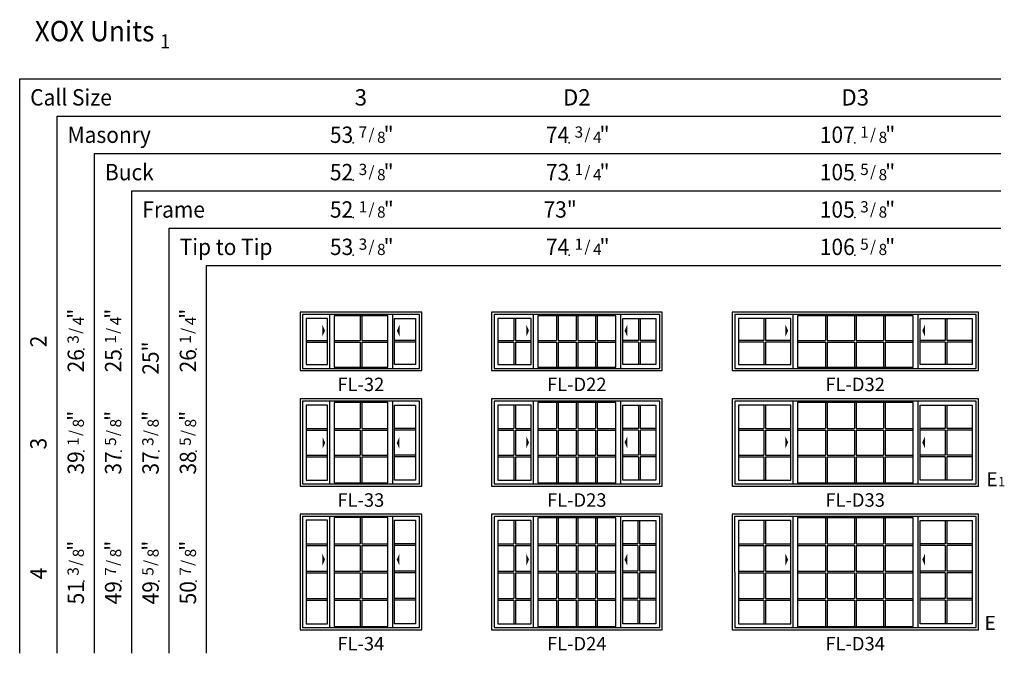
# Model space of a CAD drawing. Units: inches. Extents: x 26 to 1477, y 16 to 1028.
# Drawn here: x 1056 to 1477, y 16 to 287 of the extents above; entities that cross this region are included whole.
import ezdxf
from ezdxf.enums import TextEntityAlignment as Align

# ---------------------------------------------------------------- set-up
doc = ezdxf.new("R2010")
doc.units = ezdxf.units.IN
doc.header["$MEASUREMENT"] = 0
for name, color, linetype in [('ZP-ANNO-IDEN', 80, 'Continuous'), ('ZP-ELEV-FROS', 24, 'Continuous'), ('ZP-ELEV-GDLN', 90, 'Continuous'), ('ZP-ELEV-GLAS-VISB', 175, 'Continuous'), ('ZP-ELEV-GRLT', 83, 'Continuous'), ('ZP-ELEV-SAOS', 52, 'Continuous'), ('ZP-ELEV-SYBL', 20, 'Continuous'), ('ZP-ELEV-TEXT', 255, 'Continuous')]:
    doc.layers.add(name, color=color, linetype=linetype)
doc.layers.add('ZP-ANNO-NPLT', color=7, linetype='Continuous', plot=False)
doc.styles.get("Standard").update_dxf_attribs({"font": 'arial.ttf'})

# ---------------------------------------------------------------- blocks, each defined once
blk = doc.blocks.new('NG Elev Symbol Fraction 3-8')
at = {"layer": 'ZP-ANNO-NPLT'}
blk.add_point((0, 0), dxfattribs=at)
at = {"layer": 'ZP-ELEV-TEXT'}
for s, height, p in [('3', 0.05, (0.0623, 0.0234)), ('/', 0.05, (0.0949, 0.0143)), ('8', 0.05, (0.1443, 0)), ('"', 0.07, (0.1805, 0.0026))]:
    blk.add_text(s, height=height, dxfattribs=at).set_placement(p, align=Align.RIGHT)
blk = doc.blocks.new('NG Elev Symbol Fraction 5-8')
at = {"layer": 'ZP-ANNO-NPLT'}
blk.add_point((0, 0), dxfattribs=at)
at = {"layer": 'ZP-ELEV-TEXT'}
for s, height, p in [('5', 0.05, (0.0623, 0.0234)), ('/', 0.05, (0.0949, 0.0143)), ('8', 0.05, (0.1443, 0)), ('"', 0.07, (0.1805, 0.0026))]:
    blk.add_text(s, height=height, dxfattribs=at).set_placement(p, align=Align.RIGHT)
blk = doc.blocks.new('NG Elev Symbol Fraction 1-8')
at = {"layer": 'ZP-ANNO-NPLT'}
blk.add_point((0, 0), dxfattribs=at)
at = {"layer": 'ZP-ELEV-TEXT'}
for s, height, p in [('1', 0.05, (0.0623, 0.0234)), ('/', 0.05, (0.0949, 0.0143)), ('8', 0.05, (0.1443, 0)), ('"', 0.07, (0.181, 0.0026))]:
    blk.add_text(s, height=height, dxfattribs=at).set_placement(p, align=Align.RIGHT)
blk = doc.blocks.new('NG Elev Symbol Fraction 1-4')
at = {"layer": 'ZP-ANNO-NPLT'}
blk.add_point((0, 0), dxfattribs=at)
at = {"layer": 'ZP-ELEV-TEXT'}
for s, height, p in [('1', 0.05, (0.0623, 0.0234)), ('/', 0.05, (0.0949, 0.0143)), ('4', 0.05, (0.1443, 0)), ('"', 0.07, (0.1805, 0.0026))]:
    blk.add_text(s, height=height, dxfattribs=at).set_placement(p, align=Align.RIGHT)
blk = doc.blocks.new('NG Elev Symbol Fraction 3-4')
at = {"layer": 'ZP-ANNO-NPLT'}
blk.add_point((0, 0), dxfattribs=at)
at = {"layer": 'ZP-ELEV-TEXT'}
for s, height, p in [('3', 0.05, (0.0623, 0.0234)), ('/', 0.05, (0.0949, 0.0143)), ('4', 0.05, (0.1443, 0)), ('"', 0.07, (0.1805, 0.0026))]:
    blk.add_text(s, height=height, dxfattribs=at).set_placement(p, align=Align.RIGHT)
blk = doc.blocks.new('NG Elev Symbol Fraction 7-8')
at = {"layer": 'ZP-ANNO-NPLT'}
blk.add_point((0, 0), dxfattribs=at)
at = {"layer": 'ZP-ELEV-TEXT'}
for s, height, p in [('7', 0.05, (0.0623, 0.0234)), ('/', 0.05, (0.0949, 0.0143)), ('8', 0.05, (0.1443, 0)), ('"', 0.07, (0.1805, 0.0026))]:
    blk.add_text(s, height=height, dxfattribs=at).set_placement(p, align=Align.RIGHT)
blk = doc.blocks.new('NG Elev Egress Symbol E')
at = {"layer": 'ZP-ANNO-NPLT'}
blk.add_point((0, 0), dxfattribs=at)
at = {"layer": 'ZP-ANNO-IDEN'}
blk.add_text('E', height=0.0625, dxfattribs=at).set_placement((0.0286, 0))
blk = doc.blocks.new('NG Elev Egress Symbol E 1')
at = {"layer": 'ZP-ANNO-NPLT'}
blk.add_point((0, 0), dxfattribs=at)
at = {"layer": 'ZP-ANNO-IDEN'}
for s, height, p in [('E', 0.0625, (0.0869, 0)), ('1', 0.0417, (0.1206, 0))]:
    blk.add_text(s, height=height, dxfattribs=at).set_placement(p, align=Align.RIGHT)
blk = doc.blocks.new('ELV VE 2 11-16 OAW SW XOX FL-32 T')
at = {"layer": 'ZP-ELEV-FROS'}
blk.add_lwpolyline([(52.12, 25), (0, 25), (0, 0), (52.12, 0)], close=True, dxfattribs=at)
at = {"layer": 'ZP-ELEV-GLAS-VISB'}
for points in [[(11.69, 22.34), (2.68, 22.34), (2.68, 2.66), (11.69, 2.66)], [(37.52, 23.54), (14.61, 23.54), (14.61, 1.46), (37.52, 1.46)], [(40.43, 22.34), (49.45, 22.34), (49.45, 2.66), (40.43, 2.66)]]:
    blk.add_lwpolyline(points, close=True, dxfattribs=at)
at = {"layer": 'ZP-ELEV-GRLT'}
for p, q in [((25.71, 23.54), (25.71, 12.85)), ((26.42, 23.54), (26.42, 12.85)), ((2.68, 12.85), (11.69, 12.85)), ((14.61, 12.85), (25.71, 12.85)), ((26.42, 12.85), (37.52, 12.85)), ((49.45, 12.85), (40.43, 12.85)), ((2.68, 12.15), (11.69, 12.15)), ((14.61, 12.15), (25.71, 12.15)), ((25.71, 12.15), (25.71, 1.46)), ((26.42, 12.15), (26.42, 1.46)), ((26.42, 12.15), (37.52, 12.15)), ((49.45, 12.15), (40.43, 12.15))]:
    blk.add_line(p, q, dxfattribs=at)
at = {"layer": 'ZP-ELEV-SAOS'}
for p, q in [((12.58, 24.01), (12.58, 0.99)), ((39.54, 24.01), (39.54, 0.99))]:
    blk.add_line(p, q, dxfattribs=at)
blk.add_lwpolyline([(51.11, 24.01), (1.01, 24.01), (1.01, 0.99), (51.11, 0.99)], close=True, dxfattribs=at)
at = {"layer": 'ZP-ELEV-SYBL'}
for points in [[(10.68, 17.13), (9.55, 19.63), (9.55, 14.64)], [(41.44, 17.13), (42.57, 19.63), (42.57, 14.64)]]:
    blk.add_solid(points, dxfattribs=at)
blk = doc.blocks.new('ELV VE 2 11-16 OAW SW XOX FL-D24 T')
at = {"layer": 'ZP-ELEV-FROS'}
blk.add_lwpolyline([(73, 49.63), (0, 49.63), (0, 0), (73, 0)], close=True, dxfattribs=at)
at = {"layer": 'ZP-ELEV-GLAS-VISB'}
for points in [[(16.91, 46.89), (2.67, 46.89), (2.67, 2.65), (16.91, 2.65)], [(53.18, 48.05), (19.82, 48.05), (19.82, 1.5), (53.18, 1.5)], [(56.09, 46.89), (70.32, 46.89), (70.32, 2.65), (56.09, 2.65)]]:
    blk.add_lwpolyline(points, close=True, dxfattribs=at)
at = {"layer": 'ZP-ELEV-GRLT'}
for p, q in [((9.44, 46.89), (9.44, 36.85)), ((10.15, 46.89), (10.15, 36.85)), ((27.8, 48.05), (27.8, 36.85)), ((28.51, 48.05), (28.51, 36.85)), ((36.15, 48.05), (36.15, 36.85)), ((36.85, 48.05), (36.85, 36.85)), ((44.49, 48.05), (44.49, 36.85)), ((45.2, 48.05), (45.2, 36.85)), ((62.53, 46.89), (62.53, 36.85)), ((63.23, 46.89), (63.23, 36.85)), ((2.68, 36.85), (9.44, 36.85)), ((2.68, 36.15), (9.44, 36.15)), ((9.44, 36.15), (9.44, 25.17)), ((10.15, 36.85), (16.91, 36.85)), ((10.15, 36.15), (16.91, 36.15)), ((10.15, 36.15), (10.15, 25.17)), ((19.82, 36.85), (27.8, 36.85)), ((19.82, 36.15), (27.8, 36.15)), ((27.8, 36.15), (27.8, 25.17)), ((28.51, 36.85), (36.15, 36.85)), ((28.51, 36.15), (28.51, 25.17)), ((28.51, 36.15), (36.15, 36.15)), ((36.15, 36.15), (36.15, 25.17)), ((36.85, 36.85), (44.49, 36.85)), ((36.85, 36.15), (36.85, 25.17)), ((36.85, 36.15), (44.49, 36.15)), ((44.49, 36.15), (44.49, 25.17)), ((45.2, 36.85), (53.18, 36.85)), ((45.2, 36.15), (45.2, 25.17)), ((45.2, 36.15), (53.18, 36.15)), ((62.53, 36.85), (56.09, 36.85)), ((62.53, 36.15), (56.09, 36.15)), ((62.53, 36.15), (62.53, 25.17)), ((70.32, 36.85), (63.23, 36.85)), ((70.32, 36.15), (63.23, 36.15)), ((63.23, 36.15), (63.23, 25.17)), ((2.68, 25.17), (9.44, 25.17)), ((2.68, 24.46), (9.44, 24.46)), ((9.44, 24.46), (9.44, 13.48)), ((10.15, 25.17), (16.91, 25.17)), ((10.15, 24.46), (16.91, 24.46)), ((10.15, 24.46), (10.15, 13.48)), ((19.82, 25.17), (27.8, 25.17)), ((19.82, 24.46), (27.8, 24.46)), ((27.8, 24.46), (27.8, 13.48)), ((28.51, 25.17), (36.15, 25.17)), ((28.51, 24.46), (28.51, 13.48)), ((28.51, 24.46), (36.15, 24.46)), ((36.15, 24.46), (36.15, 13.48)), ((36.85, 25.17), (44.49, 25.17)), ((36.85, 24.46), (36.85, 13.48)), ((36.85, 24.46), (44.49, 24.46)), ((44.49, 24.46), (44.49, 13.48)), ((45.2, 25.17), (53.18, 25.17)), ((45.2, 24.46), (45.2, 13.48)), ((45.2, 24.46), (53.18, 24.46)), ((62.53, 25.17), (56.09, 25.17)), ((62.53, 24.46), (56.09, 24.46)), ((62.53, 24.46), (62.53, 13.48)), ((70.32, 25.17), (63.23, 25.17)), ((70.32, 24.46), (63.23, 24.46)), ((63.23, 24.46), (63.23, 13.48)), ((2.68, 13.48), (9.44, 13.48)), ((2.68, 12.77), (9.44, 12.77)), ((9.44, 12.77), (9.44, 2.65)), ((10.15, 13.48), (16.91, 13.48)), ((10.15, 12.77), (16.91, 12.77)), ((10.15, 12.77), (10.15, 2.65)), ((19.82, 13.48), (27.8, 13.48)), ((19.82, 12.77), (27.8, 12.77)), ((27.8, 12.77), (27.8, 1.5)), ((28.51, 13.48), (36.15, 13.48)), ((28.51, 12.77), (28.51, 1.5)), ((28.51, 12.77), (36.15, 12.77)), ((36.15, 12.77), (36.15, 1.5)), ((36.85, 13.48), (44.49, 13.48)), ((36.85, 12.77), (36.85, 1.5)), ((36.85, 12.77), (44.49, 12.77)), ((44.49, 12.77), (44.49, 1.5)), ((45.2, 13.48), (53.18, 13.48)), ((45.2, 12.77), (45.2, 1.5)), ((45.2, 12.77), (53.18, 12.77)), ((62.53, 13.48), (56.09, 13.48)), ((62.53, 12.77), (56.09, 12.77)), ((62.53, 12.77), (62.53, 2.65)), ((70.32, 13.48), (63.23, 13.48)), ((70.32, 12.77), (63.23, 12.77)), ((63.23, 12.77), (63.23, 2.65))]:
    blk.add_line(p, q, dxfattribs=at)
at = {"layer": 'ZP-ELEV-SAOS'}
for p, q in [((17.8, 48.63), (17.8, 0.99)), ((55.2, 48.63), (55.2, 0.99))]:
    blk.add_line(p, q, dxfattribs=at)
blk.add_lwpolyline([(71.99, 48.63), (1.01, 48.63), (1.01, 0.99), (71.99, 0.99)], close=True, dxfattribs=at)
at = {"layer": 'ZP-ELEV-SYBL'}
for points in [[(15.99, 30.11), (14.87, 32.61), (14.87, 27.61)], [(56.89, 30.11), (58.02, 32.61), (58.02, 27.61)]]:
    blk.add_solid(points, dxfattribs=at)
blk = doc.blocks.new('ELV VE 2 11-16 OAW SW XOX FL-34 T')
at = {"layer": 'ZP-ELEV-FROS'}
blk.add_lwpolyline([(52.12, 49.63), (0, 49.63), (0, 0), (52.12, 0)], close=True, dxfattribs=at)
at = {"layer": 'ZP-ELEV-GLAS-VISB'}
for points in [[(11.69, 46.97), (2.68, 46.97), (2.68, 2.66), (11.69, 2.66)], [(37.52, 48.16), (14.61, 48.16), (14.61, 1.46), (37.52, 1.46)], [(40.43, 46.97), (49.45, 46.97), (49.45, 2.66), (40.43, 2.66)]]:
    blk.add_lwpolyline(points, close=True, dxfattribs=at)
at = {"layer": 'ZP-ELEV-GRLT'}
for p, q in [((25.71, 48.16), (25.71, 36.85)), ((26.42, 48.16), (26.42, 36.85)), ((2.68, 36.85), (11.69, 36.85)), ((2.68, 36.15), (11.69, 36.15)), ((14.61, 36.85), (25.71, 36.85)), ((14.61, 36.15), (25.71, 36.15)), ((25.71, 36.15), (25.71, 25.17)), ((26.42, 36.85), (37.52, 36.85)), ((26.42, 36.15), (26.42, 25.17)), ((26.42, 36.15), (37.52, 36.15)), ((49.37, 36.85), (40.43, 36.85)), ((49.37, 36.15), (40.43, 36.15)), ((2.68, 25.17), (11.69, 25.17)), ((2.68, 24.46), (11.69, 24.46)), ((14.61, 25.17), (25.71, 25.17)), ((14.61, 24.46), (25.71, 24.46)), ((25.71, 24.46), (25.71, 13.48)), ((26.42, 25.17), (37.52, 25.17)), ((26.42, 24.46), (26.42, 13.48)), ((26.42, 24.46), (37.52, 24.46)), ((49.37, 25.17), (40.43, 25.17)), ((49.37, 24.46), (40.43, 24.46)), ((2.68, 13.48), (11.69, 13.48)), ((2.68, 12.77), (11.69, 12.77)), ((14.61, 13.48), (25.71, 13.48)), ((14.61, 12.77), (25.71, 12.77)), ((25.71, 12.77), (25.71, 1.46)), ((26.42, 13.48), (37.52, 13.48)), ((26.42, 12.77), (26.42, 1.46)), ((26.42, 12.77), (37.52, 12.77)), ((49.37, 13.48), (40.43, 13.48)), ((49.37, 12.77), (40.43, 12.77))]:
    blk.add_line(p, q, dxfattribs=at)
at = {"layer": 'ZP-ELEV-SAOS'}
for p, q in [((12.58, 48.63), (12.58, 0.99)), ((39.54, 48.63), (39.54, 0.99))]:
    blk.add_line(p, q, dxfattribs=at)
blk.add_lwpolyline([(51.11, 48.63), (1.01, 48.63), (1.01, 0.99), (51.11, 0.99)], close=True, dxfattribs=at)
at = {"layer": 'ZP-ELEV-SYBL'}
for points in [[(10.68, 30.11), (9.55, 32.61), (9.55, 27.61)], [(41.37, 30.11), (42.49, 32.61), (42.49, 27.61)]]:
    blk.add_solid(points, dxfattribs=at)
blk = doc.blocks.new('ELV VE 2 11-16 OAW SW XOX FL-D33 T')
at = {"layer": 'ZP-ELEV-FROS'}
blk.add_lwpolyline([(105.38, 37.38), (0, 37.38), (0, 0), (105.38, 0)], close=True, dxfattribs=at)
at = {"layer": 'ZP-ELEV-GLAS-VISB'}
for points in [[(25, 34.66), (2.68, 34.66), (2.68, 2.65), (25, 2.65)], [(77.46, 35.82), (27.92, 35.82), (27.92, 1.5), (77.46, 1.5)], [(80.37, 34.66), (102.7, 34.66), (102.7, 2.65), (80.37, 2.65)]]:
    blk.add_lwpolyline(points, close=True, dxfattribs=at)
at = {"layer": 'ZP-ELEV-GRLT'}
for p, q in [((13.49, 34.66), (13.49, 24.79)), ((14.2, 34.66), (14.2, 24.79)), ((39.94, 35.82), (39.94, 24.79)), ((40.65, 35.82), (40.65, 24.79)), ((52.33, 35.82), (52.33, 24.79)), ((53.04, 35.82), (53.04, 24.79)), ((64.72, 35.82), (64.72, 24.79)), ((65.43, 35.82), (65.43, 24.79)), ((91.18, 34.66), (91.18, 24.79)), ((91.89, 34.66), (91.89, 24.79)), ((2.68, 24.79), (13.49, 24.79)), ((2.68, 24.08), (13.49, 24.08)), ((13.49, 24.08), (13.49, 13.29)), ((14.2, 24.79), (25, 24.79)), ((14.2, 24.08), (14.2, 13.29)), ((14.2, 24.08), (25, 24.08)), ((27.92, 24.79), (39.94, 24.79)), ((27.92, 24.08), (39.94, 24.08)), ((39.94, 24.08), (39.94, 13.29)), ((40.65, 24.79), (52.33, 24.79)), ((40.65, 24.08), (40.65, 13.29)), ((40.65, 24.08), (52.33, 24.08)), ((52.33, 24.08), (52.33, 13.29)), ((53.04, 24.79), (64.72, 24.79)), ((53.04, 24.08), (53.04, 13.29)), ((53.04, 24.08), (64.72, 24.08)), ((64.72, 24.08), (64.72, 13.29)), ((65.43, 24.79), (77.46, 24.79)), ((65.43, 24.08), (65.43, 13.29)), ((65.43, 24.08), (77.46, 24.08)), ((91.18, 24.79), (80.37, 24.79)), ((91.18, 24.08), (80.37, 24.08)), ((91.18, 24.08), (91.18, 13.29)), ((102.7, 24.79), (91.89, 24.79)), ((102.7, 24.08), (91.89, 24.08)), ((91.89, 24.08), (91.89, 13.29)), ((2.68, 13.29), (13.49, 13.29)), ((14.2, 13.29), (25, 13.29)), ((27.92, 13.29), (39.94, 13.29)), ((40.65, 13.29), (52.33, 13.29)), ((53.04, 13.29), (64.72, 13.29)), ((65.43, 13.29), (77.46, 13.29)), ((91.18, 13.29), (80.37, 13.29)), ((102.7, 13.29), (91.89, 13.29)), ((2.68, 12.58), (13.49, 12.58)), ((13.49, 12.58), (13.49, 2.65)), ((14.2, 12.58), (14.2, 2.65)), ((14.2, 12.58), (25, 12.58)), ((27.92, 12.58), (39.94, 12.58)), ((39.94, 12.58), (39.94, 1.5)), ((40.65, 12.58), (40.65, 1.5)), ((40.65, 12.58), (52.33, 12.58)), ((52.33, 12.58), (52.33, 1.5)), ((53.04, 12.58), (53.04, 1.5)), ((53.04, 12.58), (64.72, 12.58)), ((64.72, 12.58), (64.72, 1.5)), ((65.43, 12.58), (65.43, 1.5)), ((65.43, 12.58), (77.46, 12.58)), ((91.18, 12.58), (80.37, 12.58)), ((91.18, 12.58), (91.18, 2.65)), ((102.7, 12.58), (91.89, 12.58)), ((91.89, 12.58), (91.89, 2.65))]:
    blk.add_line(p, q, dxfattribs=at)
at = {"layer": 'ZP-ELEV-SAOS'}
for p, q in [((25.89, 36.38), (25.89, 0.99)), ((79.48, 36.38), (79.48, 0.99))]:
    blk.add_line(p, q, dxfattribs=at)
blk.add_lwpolyline([(104.36, 36.38), (1.02, 36.38), (1.02, 0.99), (104.36, 0.99)], close=True, dxfattribs=at)
at = {"layer": 'ZP-ELEV-SYBL'}
for points in [[(23.89, 18.79), (22.76, 21.29), (22.76, 16.29)], [(81.32, 18.79), (82.44, 21.29), (82.44, 16.29)]]:
    blk.add_solid(points, dxfattribs=at)
blk = doc.blocks.new('ELV VE 2 11-16 OAW SW XOX FL-D23 T')
at = {"layer": 'ZP-ELEV-FROS'}
blk.add_lwpolyline([(73, 37.38), (0, 37.38), (0, 0), (73, 0)], close=True, dxfattribs=at)
at = {"layer": 'ZP-ELEV-GLAS-VISB'}
for points in [[(16.91, 34.66), (2.68, 34.66), (2.68, 2.65), (16.91, 2.65)], [(53.18, 35.82), (19.82, 35.82), (19.82, 1.5), (53.18, 1.5)], [(56.09, 34.66), (70.32, 34.66), (70.32, 2.65), (56.09, 2.65)]]:
    blk.add_lwpolyline(points, close=True, dxfattribs=at)
at = {"layer": 'ZP-ELEV-GRLT'}
for p, q in [((9.44, 34.66), (9.44, 24.79)), ((10.15, 34.66), (10.15, 24.79)), ((27.8, 35.82), (27.8, 24.79)), ((28.51, 35.82), (28.51, 24.79)), ((36.15, 35.82), (36.15, 24.79)), ((36.85, 35.82), (36.85, 24.79)), ((44.49, 35.82), (44.49, 24.79)), ((45.2, 35.82), (45.2, 24.79)), ((62.85, 34.66), (62.85, 24.79)), ((63.56, 34.66), (63.56, 24.79)), ((2.67, 24.79), (9.44, 24.79)), ((2.67, 24.08), (9.44, 24.08)), ((9.44, 24.08), (9.44, 13.29)), ((10.15, 24.79), (16.91, 24.79)), ((10.15, 24.08), (16.91, 24.08)), ((10.15, 24.08), (10.15, 13.29)), ((19.82, 24.79), (27.8, 24.79)), ((19.82, 24.08), (27.8, 24.08)), ((27.8, 24.08), (27.8, 13.29)), ((28.51, 24.79), (36.15, 24.79)), ((28.51, 24.08), (28.51, 13.29)), ((28.51, 24.08), (36.15, 24.08)), ((36.15, 24.08), (36.15, 13.29)), ((36.85, 24.79), (44.49, 24.79)), ((36.85, 24.08), (36.85, 13.29)), ((36.85, 24.08), (44.49, 24.08)), ((44.49, 24.08), (44.49, 13.29)), ((45.2, 24.79), (53.18, 24.79)), ((45.2, 24.08), (45.2, 13.29)), ((45.2, 24.08), (53.18, 24.08)), ((62.85, 24.79), (56.09, 24.79)), ((62.85, 24.08), (56.09, 24.08)), ((62.85, 24.08), (62.85, 13.29)), ((70.32, 24.79), (63.56, 24.79)), ((70.32, 24.08), (63.56, 24.08)), ((63.56, 24.08), (63.56, 13.29)), ((2.67, 13.29), (9.44, 13.29)), ((10.15, 13.29), (16.91, 13.29)), ((19.82, 13.29), (27.8, 13.29)), ((28.51, 13.29), (36.15, 13.29)), ((36.85, 13.29), (44.49, 13.29)), ((45.2, 13.29), (53.18, 13.29)), ((62.85, 13.29), (56.09, 13.29)), ((70.32, 13.29), (63.56, 13.29)), ((2.67, 12.58), (9.44, 12.58)), ((9.44, 12.58), (9.44, 2.65)), ((10.15, 12.58), (16.91, 12.58)), ((10.15, 12.58), (10.15, 2.65)), ((19.82, 12.58), (27.8, 12.58)), ((27.8, 12.58), (27.8, 1.5)), ((28.51, 12.58), (28.51, 1.5)), ((28.51, 12.58), (36.15, 12.58)), ((36.15, 12.58), (36.15, 1.5)), ((36.85, 12.58), (36.85, 1.5)), ((36.85, 12.58), (44.49, 12.58)), ((44.49, 12.58), (44.49, 1.5)), ((45.2, 12.58), (45.2, 1.5)), ((45.2, 12.58), (53.18, 12.58)), ((62.85, 12.58), (56.09, 12.58)), ((62.85, 12.58), (62.85, 2.65)), ((70.32, 12.58), (63.56, 12.58)), ((63.56, 12.58), (63.56, 2.65))]:
    blk.add_line(p, q, dxfattribs=at)
at = {"layer": 'ZP-ELEV-SAOS'}
for p, q in [((17.8, 36.38), (17.8, 0.99)), ((55.2, 36.38), (55.2, 0.99))]:
    blk.add_line(p, q, dxfattribs=at)
blk.add_lwpolyline([(71.99, 36.38), (1.01, 36.38), (1.01, 0.99), (71.99, 0.99)], close=True, dxfattribs=at)
at = {"layer": 'ZP-ELEV-SYBL'}
for points in [[(15.99, 18.79), (14.87, 21.29), (14.87, 16.29)], [(56.89, 18.79), (58.02, 21.29), (58.02, 16.29)]]:
    blk.add_solid(points, dxfattribs=at)
blk = doc.blocks.new('ELV VE 2 11-16 OAW SW XOX FL-33 T')
at = {"layer": 'ZP-ELEV-FROS'}
blk.add_lwpolyline([(52.12, 37.38), (0, 37.38), (0, 0), (52.12, 0)], close=True, dxfattribs=at)
at = {"layer": 'ZP-ELEV-GLAS-VISB'}
for points in [[(11.69, 34.72), (2.68, 34.72), (2.68, 2.66), (11.69, 2.66)], [(37.52, 35.91), (14.61, 35.91), (14.61, 1.46), (37.52, 1.46)], [(40.43, 34.72), (49.45, 34.72), (49.45, 2.66), (40.43, 2.66)]]:
    blk.add_lwpolyline(points, close=True, dxfattribs=at)
at = {"layer": 'ZP-ELEV-GRLT'}
for p, q in [((25.71, 35.91), (25.71, 24.79)), ((26.42, 35.91), (26.42, 24.79)), ((2.68, 24.79), (11.69, 24.79)), ((2.68, 24.08), (11.69, 24.08)), ((14.61, 24.79), (25.71, 24.79)), ((14.61, 24.08), (25.71, 24.08)), ((25.71, 24.08), (25.71, 13.29)), ((26.42, 24.79), (37.52, 24.79)), ((26.42, 24.08), (37.52, 24.08)), ((26.42, 24.08), (26.42, 13.29)), ((49.45, 24.79), (40.43, 24.79)), ((49.45, 24.08), (40.43, 24.08)), ((2.68, 13.29), (11.69, 13.29)), ((14.61, 13.29), (25.71, 13.29)), ((26.42, 13.29), (37.52, 13.29)), ((49.45, 13.29), (40.43, 13.29)), ((2.68, 12.58), (11.69, 12.58)), ((14.61, 12.58), (25.71, 12.58)), ((25.71, 12.58), (25.71, 1.46)), ((26.42, 12.58), (37.52, 12.58)), ((26.42, 12.58), (26.42, 1.46)), ((49.45, 12.58), (40.43, 12.58))]:
    blk.add_line(p, q, dxfattribs=at)
at = {"layer": 'ZP-ELEV-SAOS'}
for p, q in [((12.58, 36.38), (12.58, 0.99)), ((39.54, 36.38), (39.54, 0.99))]:
    blk.add_line(p, q, dxfattribs=at)
blk.add_lwpolyline([(51.11, 36.38), (1.01, 36.38), (1.01, 0.99), (51.11, 0.99)], close=True, dxfattribs=at)
at = {"layer": 'ZP-ELEV-SYBL'}
for points in [[(10.76, 18.56), (9.64, 21.05), (9.64, 16.06)], [(41.37, 18.56), (42.49, 21.05), (42.49, 16.06)]]:
    blk.add_solid(points, dxfattribs=at)
blk = doc.blocks.new('ELV VE 2 11-16 OAW SW XOX FL-D32 T')
at = {"layer": 'ZP-ELEV-FROS'}
blk.add_lwpolyline([(105.38, 25), (0, 25), (0, 0), (105.38, 0)], close=True, dxfattribs=at)
at = {"layer": 'ZP-ELEV-GLAS-VISB'}
for points in [[(25, 22.34), (2.68, 22.34), (2.68, 2.66), (25, 2.66)], [(77.46, 23.54), (27.92, 23.54), (27.92, 1.46), (77.46, 1.46)], [(80.37, 22.34), (102.7, 22.34), (102.7, 2.66), (80.37, 2.66)]]:
    blk.add_lwpolyline(points, close=True, dxfattribs=at)
at = {"layer": 'ZP-ELEV-GRLT'}
for p, q in [((13.49, 22.34), (13.49, 12.85)), ((14.2, 22.34), (14.2, 12.85)), ((39.94, 23.54), (39.94, 12.85)), ((40.65, 23.54), (40.65, 12.85)), ((52.33, 23.54), (52.33, 12.85)), ((53.04, 23.54), (53.04, 12.85)), ((64.72, 23.54), (64.72, 12.85)), ((65.43, 23.54), (65.43, 12.85)), ((91.18, 22.34), (91.18, 12.85)), ((91.89, 22.34), (91.89, 12.85)), ((13.49, 12.85), (2.68, 12.85)), ((25, 12.85), (14.2, 12.85)), ((27.92, 12.85), (39.94, 12.85)), ((40.65, 12.85), (52.33, 12.85)), ((53.04, 12.85), (64.72, 12.85)), ((65.43, 12.85), (77.46, 12.85)), ((91.18, 12.85), (80.37, 12.85)), ((102.7, 12.85), (91.89, 12.85)), ((13.49, 12.15), (2.68, 12.15)), ((13.49, 12.15), (13.49, 2.66)), ((25, 12.15), (14.2, 12.15)), ((14.2, 12.15), (14.2, 2.66)), ((27.92, 12.15), (39.94, 12.15)), ((39.94, 12.15), (39.94, 1.46)), ((40.65, 12.15), (40.65, 1.46)), ((40.65, 12.15), (52.33, 12.15)), ((52.33, 12.15), (52.33, 1.46)), ((53.04, 12.15), (53.04, 1.46)), ((53.04, 12.15), (64.72, 12.15)), ((64.72, 12.15), (64.72, 1.46)), ((65.43, 12.15), (65.43, 1.46)), ((65.43, 12.15), (77.46, 12.15)), ((91.18, 12.15), (80.37, 12.15)), ((91.18, 12.15), (91.18, 2.66)), ((102.7, 12.15), (91.89, 12.15)), ((91.89, 12.15), (91.89, 2.66))]:
    blk.add_line(p, q, dxfattribs=at)
at = {"layer": 'ZP-ELEV-SAOS'}
for p, q in [((25.89, 24.01), (25.89, 0.99)), ((79.48, 24.01), (79.48, 0.99))]:
    blk.add_line(p, q, dxfattribs=at)
blk.add_lwpolyline([(104.36, 24.01), (1.02, 24.01), (1.02, 0.99), (104.36, 0.99)], close=True, dxfattribs=at)
at = {"layer": 'ZP-ELEV-SYBL'}
for points in [[(23.89, 17.13), (22.76, 19.63), (22.76, 14.64)], [(81.32, 17.13), (82.44, 19.63), (82.44, 14.64)]]:
    blk.add_solid(points, dxfattribs=at)
blk = doc.blocks.new('ELV VE 2 11-16 OAW SW XOX FL-D22 T')
at = {"layer": 'ZP-ELEV-FROS'}
blk.add_lwpolyline([(73, 25), (0, 25), (0, 0), (73, 0)], close=True, dxfattribs=at)
at = {"layer": 'ZP-ELEV-GLAS-VISB'}
for points in [[(16.91, 22.34), (2.68, 22.34), (2.68, 2.66), (16.91, 2.66)], [(53.18, 23.54), (19.82, 23.54), (19.82, 1.46), (53.18, 1.46)], [(56.09, 22.34), (70.32, 22.34), (70.32, 2.66), (56.09, 2.66)]]:
    blk.add_lwpolyline(points, close=True, dxfattribs=at)
at = {"layer": 'ZP-ELEV-GRLT'}
for p, q in [((9.44, 22.34), (9.44, 12.85)), ((10.15, 22.34), (10.15, 12.85)), ((27.8, 23.54), (27.8, 12.85)), ((28.51, 23.54), (28.51, 12.85)), ((36.15, 23.54), (36.15, 12.85)), ((36.85, 23.54), (36.85, 12.85)), ((44.49, 23.54), (44.49, 12.85)), ((45.2, 23.54), (45.2, 12.85)), ((62.85, 22.34), (62.85, 12.85)), ((63.56, 22.34), (63.56, 12.85)), ((2.68, 12.85), (9.44, 12.85)), ((10.15, 12.85), (16.91, 12.85)), ((19.82, 12.85), (27.8, 12.85)), ((28.51, 12.85), (36.15, 12.85)), ((36.85, 12.85), (44.49, 12.85)), ((45.2, 12.85), (53.18, 12.85)), ((62.85, 12.85), (56.09, 12.85)), ((70.32, 12.85), (63.56, 12.85)), ((2.68, 12.15), (9.44, 12.15)), ((9.44, 12.15), (9.44, 2.66)), ((10.15, 12.15), (16.91, 12.15)), ((10.15, 12.15), (10.15, 2.66)), ((19.82, 12.15), (27.8, 12.15)), ((27.8, 12.15), (27.8, 1.46)), ((28.51, 12.15), (28.51, 1.46)), ((28.51, 12.15), (36.15, 12.15)), ((36.15, 12.15), (36.15, 1.46)), ((36.85, 12.15), (36.85, 1.46)), ((36.85, 12.15), (44.49, 12.15)), ((44.49, 12.15), (44.49, 1.46)), ((45.2, 12.15), (45.2, 1.46)), ((45.2, 12.15), (53.18, 12.15)), ((62.85, 12.15), (56.09, 12.15)), ((62.85, 12.15), (62.85, 2.66)), ((70.32, 12.15), (63.56, 12.15)), ((63.56, 12.15), (63.56, 2.66))]:
    blk.add_line(p, q, dxfattribs=at)
at = {"layer": 'ZP-ELEV-SAOS'}
for p, q in [((17.8, 24.01), (17.8, 0.99)), ((55.2, 24.01), (55.2, 0.99))]:
    blk.add_line(p, q, dxfattribs=at)
blk.add_lwpolyline([(71.99, 24.01), (1.01, 24.01), (1.01, 0.99), (71.99, 0.99)], close=True, dxfattribs=at)
at = {"layer": 'ZP-ELEV-SYBL'}
for points in [[(15.99, 17.13), (14.87, 19.63), (14.87, 14.64)], [(56.89, 17.13), (58.02, 19.63), (58.02, 14.64)]]:
    blk.add_solid(points, dxfattribs=at)
blk = doc.blocks.new('ELV VE 2 11-16 OAW SW XOX FL-D34 T')
at = {"layer": 'ZP-ELEV-FROS'}
blk.add_lwpolyline([(105.38, 49.63), (0, 49.63), (0, 0), (105.38, 0)], close=True, dxfattribs=at)
at = {"layer": 'ZP-ELEV-GLAS-VISB'}
for points in [[(25, 46.89), (2.68, 46.89), (2.68, 2.65), (25, 2.65)], [(77.46, 48.05), (27.92, 48.05), (27.92, 1.5), (77.46, 1.5)], [(80.37, 46.89), (102.7, 46.89), (102.7, 2.65), (80.37, 2.65)]]:
    blk.add_lwpolyline(points, close=True, dxfattribs=at)
at = {"layer": 'ZP-ELEV-GRLT'}
for p, q in [((13.49, 46.89), (13.49, 36.85)), ((14.2, 46.89), (14.2, 36.85)), ((39.94, 48.05), (39.94, 36.85)), ((40.65, 48.05), (40.65, 36.85)), ((52.33, 48.05), (52.33, 36.85)), ((53.04, 48.05), (53.04, 36.85)), ((64.72, 48.05), (64.72, 36.85)), ((65.43, 48.05), (65.43, 36.85)), ((91.18, 46.89), (91.18, 36.85)), ((91.89, 46.89), (91.89, 36.85)), ((2.68, 36.85), (13.49, 36.85)), ((2.68, 36.15), (13.49, 36.15)), ((13.49, 36.15), (13.49, 25.17)), ((14.2, 36.85), (25, 36.85)), ((14.2, 36.15), (25, 36.15)), ((14.2, 36.15), (14.2, 25.17)), ((27.92, 36.85), (39.94, 36.85)), ((27.92, 36.15), (39.94, 36.15)), ((39.94, 36.15), (39.94, 25.17)), ((40.65, 36.85), (52.33, 36.85)), ((40.65, 36.15), (40.65, 25.17)), ((40.65, 36.15), (52.33, 36.15)), ((52.33, 36.15), (52.33, 25.17)), ((53.04, 36.85), (64.72, 36.85)), ((53.04, 36.15), (53.04, 25.17)), ((53.04, 36.15), (64.72, 36.15)), ((64.72, 36.15), (64.72, 25.17)), ((65.43, 36.85), (77.46, 36.85)), ((65.43, 36.15), (65.43, 25.17)), ((65.43, 36.15), (77.46, 36.15)), ((91.18, 36.85), (80.37, 36.85)), ((91.18, 36.15), (80.37, 36.15)), ((91.18, 36.15), (91.18, 25.17)), ((102.7, 36.85), (91.89, 36.85)), ((102.7, 36.15), (91.89, 36.15)), ((91.89, 36.15), (91.89, 25.17)), ((2.68, 25.17), (13.49, 25.17)), ((2.68, 24.46), (13.49, 24.46)), ((13.49, 24.46), (13.49, 13.48)), ((14.2, 25.17), (25, 25.17)), ((14.2, 24.46), (25, 24.46)), ((14.2, 24.46), (14.2, 13.48)), ((27.92, 25.17), (39.94, 25.17)), ((27.92, 24.46), (39.94, 24.46)), ((39.94, 24.46), (39.94, 13.48)), ((40.65, 25.17), (52.33, 25.17)), ((40.65, 24.46), (40.65, 13.48)), ((40.65, 24.46), (52.33, 24.46)), ((52.33, 24.46), (52.33, 13.48)), ((53.04, 25.17), (64.72, 25.17)), ((53.04, 24.46), (53.04, 13.48)), ((53.04, 24.46), (64.72, 24.46)), ((64.72, 24.46), (64.72, 13.48)), ((65.43, 25.17), (77.46, 25.17)), ((65.43, 24.46), (65.43, 13.48)), ((65.43, 24.46), (77.46, 24.46)), ((91.18, 25.17), (80.37, 25.17)), ((91.18, 24.46), (80.37, 24.46)), ((91.18, 24.46), (91.18, 13.48)), ((102.7, 25.17), (91.89, 25.17)), ((102.7, 24.46), (91.89, 24.46)), ((91.89, 24.46), (91.89, 13.48)), ((2.68, 13.48), (13.49, 13.48)), ((2.68, 12.77), (13.49, 12.77)), ((13.49, 12.77), (13.49, 2.65)), ((14.2, 13.48), (25, 13.48)), ((14.2, 12.77), (25, 12.77)), ((14.2, 12.77), (14.2, 2.65)), ((27.92, 13.48), (39.94, 13.48)), ((27.92, 12.77), (39.94, 12.77)), ((39.94, 12.77), (39.94, 1.5)), ((40.65, 13.48), (52.33, 13.48)), ((40.65, 12.77), (40.65, 1.5)), ((40.65, 12.77), (52.33, 12.77)), ((52.33, 12.77), (52.33, 1.5)), ((53.04, 13.48), (64.72, 13.48)), ((53.04, 12.77), (53.04, 1.5)), ((53.04, 12.77), (64.72, 12.77)), ((64.72, 12.77), (64.72, 1.5)), ((65.43, 13.48), (77.46, 13.48)), ((65.43, 12.77), (65.43, 1.5)), ((65.43, 12.77), (77.46, 12.77)), ((91.18, 13.48), (80.37, 13.48)), ((91.18, 12.77), (80.37, 12.77)), ((91.18, 12.77), (91.18, 2.65)), ((102.7, 13.48), (91.89, 13.48)), ((102.7, 12.77), (91.89, 12.77)), ((91.89, 12.77), (91.89, 2.65))]:
    blk.add_line(p, q, dxfattribs=at)
at = {"layer": 'ZP-ELEV-SAOS'}
for p, q in [((25.89, 48.63), (25.89, 0.99)), ((79.48, 48.63), (79.48, 0.99))]:
    blk.add_line(p, q, dxfattribs=at)
blk.add_lwpolyline([(104.36, 48.63), (0.9, 48.63), (1.02, 0.99), (104.36, 0.99)], close=True, dxfattribs=at)
at = {"layer": 'ZP-ELEV-SYBL'}
for points in [[(23.89, 30.11), (22.76, 32.61), (22.76, 27.61)], [(81.32, 30.11), (82.44, 32.61), (82.44, 27.61)]]:
    blk.add_solid(points, dxfattribs=at)

msp = doc.modelspace()

# ---------------------------------------------------------------- linework, layer by layer
at = {"layer": 'ZP-ELEV-GDLN'}
for p, q in [((1056, 16), (1056, 262)), ((1056, 262), (1476, 262)), ((1072, 16), (1072, 246)), ((1072, 246), (1476, 246)), ((1088, 16), (1088, 230)), ((1088, 230), (1476, 230)), ((1104, 214), (1476, 214)), ((1104, 16), (1104, 214)), ((1120, 16), (1120, 198)), ((1120, 198), (1476, 198)), ((1136, 16), (1136, 182)), ((1136, 182), (1476, 182))]:
    msp.add_line(p, q, dxfattribs=at)

# ---------------------------------------------------------------- block references
at = {"xscale": 96, "yscale": 96, "zscale": 96}
for name, p in [('NG Elev Symbol Fraction 7-8', (1198.75, 234.5)), ('NG Elev Symbol Fraction 3-4', (1291.17, 234.5)), ('NG Elev Symbol Fraction 1-8', (1413.41, 234.5)), ('NG Elev Symbol Fraction 3-8', (1198.75, 218.5)), ('NG Elev Symbol Fraction 1-4', (1291.17, 218.5)), ('NG Elev Symbol Fraction 5-8', (1413.41, 218.5)), ('NG Elev Symbol Fraction 1-8', (1198.75, 202.5)), ('NG Elev Symbol Fraction 3-8', (1413.41, 202.5)), ('NG Elev Symbol Fraction 3-8', (1198.75, 186.5)), ('NG Elev Symbol Fraction 1-4', (1291.17, 186.5)), ('NG Elev Symbol Fraction 5-8', (1413.41, 186.5)), ('NG Elev Egress Symbol E 1', (1466.21, 87.5)), ('NG Elev Egress Symbol E', (1466.21, 26))]:
    msp.add_blockref(name, p, dxfattribs=at)
at = {"xscale": 96, "yscale": 96, "zscale": 96, "rotation": 90}
for name, p in [('NG Elev Symbol Fraction 3-4', (1083.5, 146.22)), ('NG Elev Symbol Fraction 1-4', (1099.5, 146.22)), ('NG Elev Symbol Fraction 1-4', (1131.5, 146.22)), ('NG Elev Symbol Fraction 1-8', (1083.5, 102.48)), ('NG Elev Symbol Fraction 5-8', (1099.5, 102.48)), ('NG Elev Symbol Fraction 3-8', (1115.5, 102.48)), ('NG Elev Symbol Fraction 5-8', (1131.5, 102.48)), ('NG Elev Symbol Fraction 3-8', (1083.5, 46.9)), ('NG Elev Symbol Fraction 7-8', (1099.5, 46.9)), ('NG Elev Symbol Fraction 5-8', (1115.5, 46.9)), ('NG Elev Symbol Fraction 7-8', (1131.5, 46.9))]:
    msp.add_blockref(name, p, dxfattribs=at)
for name, p in [('ELV VE 2 11-16 OAW SW XOX FL-32 T', (1176, 137)), ('ELV VE 2 11-16 OAW SW XOX FL-D22 T', (1258, 137)), ('ELV VE 2 11-16 OAW SW XOX FL-D32 T', (1361, 137)), ('ELV VE 2 11-16 OAW SW XOX FL-33 T', (1176, 87.5)), ('ELV VE 2 11-16 OAW SW XOX FL-D23 T', (1258, 87.5)), ('ELV VE 2 11-16 OAW SW XOX FL-D33 T', (1361, 87.5)), ('ELV VE 2 11-16 OAW SW XOX FL-34 T', (1176, 26)), ('ELV VE 2 11-16 OAW SW XOX FL-D24 T', (1258, 26)), ('ELV VE 2 11-16 OAW SW XOX FL-D34 T', (1361, 26))]:
    msp.add_blockref(name, p)

# ---------------------------------------------------------------- texts
at = {"layer": 'ZP-ELEV-TEXT', "width": 0.94}
for s, height, p in [('XOX Units', 8.75, (1113.64, 278)), ('53', 7, (1198.75, 234.5)), ('74', 7, (1291.17, 234.5)), ('107', 7, (1413.41, 234.5)), ('52', 7, (1198.75, 218.5)), ('73', 7, (1291.17, 218.5)), ('105', 7, (1413.41, 218.5)), ('52', 7, (1198.75, 202.5)), ('73"', 7, (1294.43, 202.5)), ('105', 7, (1413.41, 202.5)), ('53', 7, (1198.75, 186.5)), ('74', 7, (1291.18, 186.5)), ('106', 7, (1413.41, 186.5))]:
    msp.add_text(s, height=height, dxfattribs=at).set_placement(p, align=Align.RIGHT)
for s, height, p in [('1', 6, (1116.12, 275)), ('Call Size', 7, (1060.5, 250.5)), ('Masonry', 7, (1076.5, 234.5)), ('Buck', 7, (1092.5, 218.5)), ('Frame', 7, (1108.5, 202.5)), ('Tip to Tip', 7, (1124.5, 186.5))]:
    msp.add_text(s, height=height, dxfattribs=at).set_placement(p)
at = {"layer": 'ZP-ELEV-TEXT'}
for s, p in [('3', (1202.02, 254)), ('D2', (1294.44, 254)), ('D3', (1413.6, 254))]:
    msp.add_text(s, height=7, dxfattribs=at).set_placement(p, align=Align.MIDDLE_CENTER)
at = {"layer": 'ZP-ELEV-TEXT', "width": 0.94}
for s, p in [('2', (1064, 149.5)), ('3', (1064, 105.75)), ('4', (1064, 50.17))]:
    msp.add_text(s, height=7, rotation=90, dxfattribs=at).set_placement(p, align=Align.MIDDLE_CENTER)
for s, p in [('25"', (1115.5, 149.49)), ('26', (1083.5, 146.22)), ('25', (1099.5, 146.22)), ('26', (1131.5, 146.22)), ('39', (1083.5, 102.48)), ('37', (1099.5, 102.48)), ('37', (1115.5, 102.48)), ('38', (1131.5, 102.48)), ('49', (1099.5, 46.9)), ('49', (1115.5, 46.9)), ('50', (1131.5, 46.9)), ('51', (1083.5, 46.9))]:
    msp.add_text(s, height=7, rotation=90, dxfattribs=at).set_placement(p, align=Align.RIGHT)
at = {"layer": 'ZP-ELEV-TEXT', "char_height": 5.76, "width": 33.8894, "attachment_point": 2}
for s, insert in [('FL-32', (1202.02, 134)), ('FL-D22', (1294.44, 134)), ('FL-D32', (1413.6, 134)), ('FL-33', (1202.02, 84.5)), ('FL-D23', (1294.44, 84.5)), ('FL-D33', (1413.6, 84.5)), ('FL-34', (1202.02, 23)), ('FL-D24', (1294.44, 23)), ('FL-D34', (1413.6, 23))]:
    msp.add_mtext(s, dxfattribs=dict(at, insert=insert))

doc.saveas('drawing.dxf')
